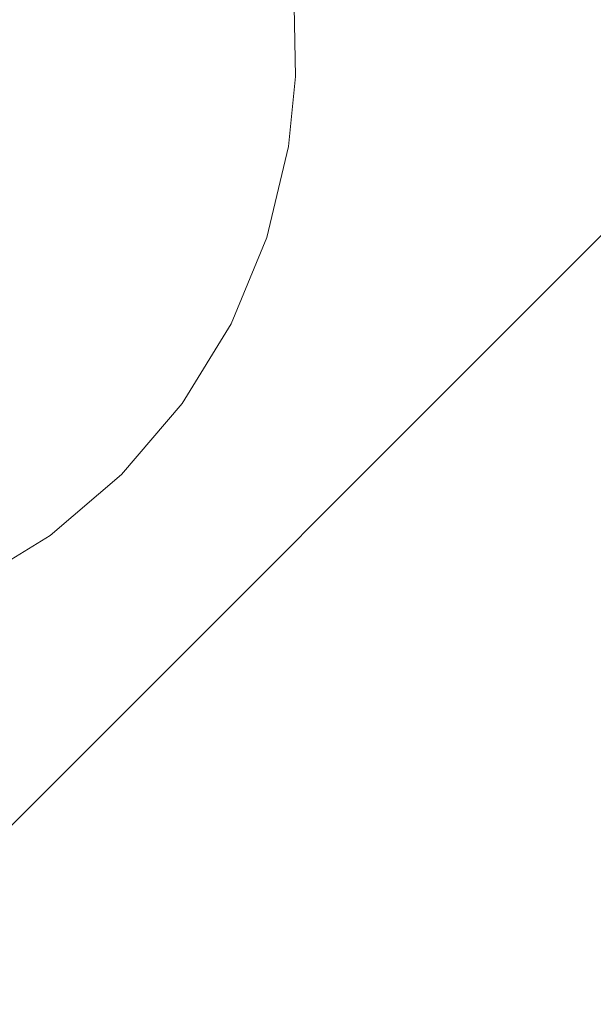
# Model space of a CAD drawing. Units: millimetres. Extents: x -7360 to 411474, y -3372 to 14233.
# Drawn here: x -3154 to -3067, y 10151 to 10299 of the extents above; entities that cross this region are included whole.
import ezdxf

# ---------------------------------------------------------------- set-up
doc = ezdxf.new("R2010")
doc.units = ezdxf.units.MM
doc.layers.add('Opvangzone', color=7, linetype='Continuous', true_color=0x00a19a)
doc.layers.add('Toestel 2D', color=7, linetype='Continuous', lineweight=20)

# ---------------------------------------------------------------- blocks, each defined once
blk = doc.blocks.new('WP-SC15')
at = {"layer": 'Toestel 2D'}
for p, q in [((-3112.18, 10290.81), (-3112.39, 10301.41)), ((-3112.16, 10292.02), (-3112.18, 10290.81)), ((-3113.22, 10280.27), (-3112.18, 10290.81)), ((-3116.52, 10266.53), (-3113.22, 10280.27)), ((-3182.11, 10150.71), (-3065.41, 10267.41)), ((-3121.92, 10253.49), (-3116.52, 10266.53)), ((-3129.3, 10241.45), (-3121.92, 10253.49)), ((-3138.47, 10230.71), (-3129.3, 10241.45)), ((-3149.21, 10221.53), (-3138.47, 10230.71)), ((-3161.25, 10214.16), (-3149.21, 10221.53))]:
    blk.add_line(p, q, dxfattribs=at)

msp = doc.modelspace()

# ---------------------------------------------------------------- block references
at = {"layer": 'Opvangzone'}
msp.add_blockref('WP-SC15', (0, 0), dxfattribs=at)

doc.saveas('drawing.dxf')
